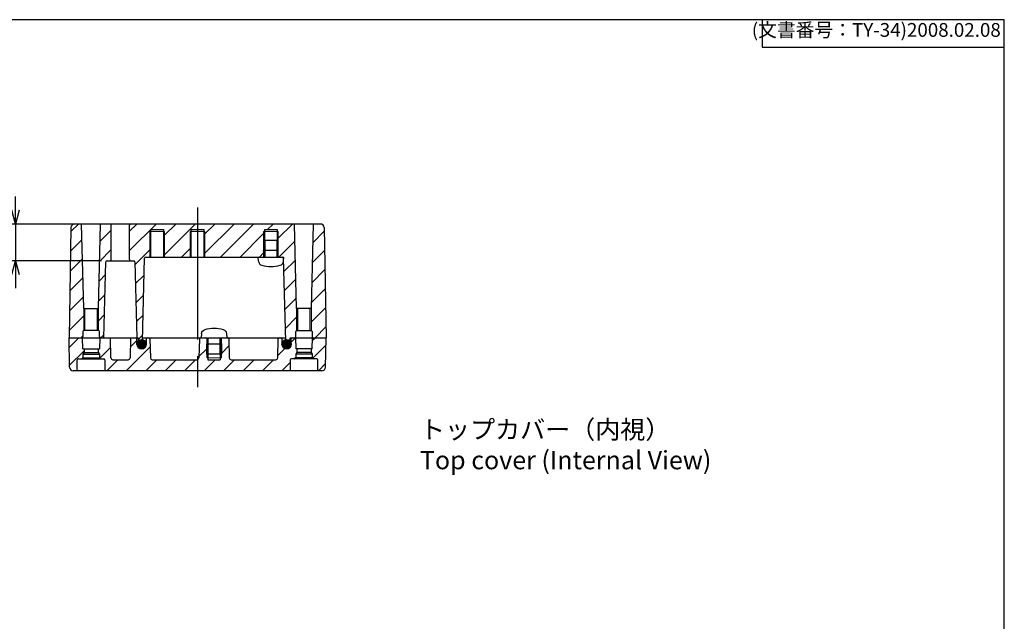
# Model space of a CAD drawing. Units: millimetres. Extents: x 0 to 1219, y 0 to 420.
# Drawn here: x 951 to 1219, y 256 to 420 of the extents above; entities that cross this region are included whole.
import ezdxf

# ---------------------------------------------------------------- set-up
doc = ezdxf.new("R2010")
doc.units = ezdxf.units.MM
doc.header["$LTSCALE"] = 3
doc.linetypes.add('AM_ISO02W050x2', pattern=[3.75, 3, -0.75])
doc.linetypes.add('AM_ISO08W050', pattern=[18, 12, -1.5, 3, -1.5])
for name, color, linetype, lineweight in [('AM_5', 3, 'Continuous', 25), ('AM_7', 4, 'AM_ISO08W050', 25), ('AM_8', 1, 'Continuous', 25), ('ｶﾞｽｹｯﾄ', 5, 'Continuous', 25), ('ﾄｯﾌﾟｶﾊﾞｰ', 7, 'Continuous', 25), ('ﾄｯﾌﾟｶﾊﾞｰ0', 7, 'AM_ISO02W050x2', 13), ('ﾋﾞｽ', 8, 'Continuous', 25), ('ﾋﾞｽ0', 8, 'AM_ISO02W050x2', 13), ('ﾎﾞﾃﾞｨｰ', 2, 'Continuous', 25), ('ﾎﾞﾃﾞｨｰ0', 2, 'AM_ISO02W050x2', 13)]:
    doc.layers.add(name, color=color, linetype=linetype, lineweight=lineweight)
doc.styles.get("Standard").update_dxf_attribs({"font": 'ISOCP.SHX', "bigfont": 'EXTFONT.SHX'})
doc.styles.add('takachi1', font='txt', dxfattribs={"height": 2.5})
doc.dimstyles.new('AM_ISO$0', dxfattribs={"dimtxt": 3.5, "dimasz": 2.5, "dimexe": 1, "dimexo": 1, "dimgap": 1.5, "dimtad": 1, "dimdsep": 46, "dimtxsty": 'STANDARD', "dimblk": 'OPEN30', "dimcen": 0, "dimclrd": 3, "dimclre": 3, "dimclrt": 2, "dimadec": 0, "dimazin": 2, "dimtp": 0.1, "dimtm": 0.1, "dimtfac": 0.71, "dimtmove": 0, "dimatfit": 3, "dimldrblk": 'OPEN30', "dimfxl": 1, "dimlwd": -1, "dimlwe": -1, "dimarcsym": 0})
pattern_1 = [(45, (0, 0), (-2.474874, 2.474874), [])]
pattern_2 = [(45, (191.7665, -28.8386), (-2.65165, 2.65165), [])]

# ---------------------------------------------------------------- blocks, each defined once
blk = doc.blocks.new('TK-A3')
for p, q in [((359, 280), (359, 275)), ((359, 275), (403, 275))]:
    blk.add_line(p, q)
blk.add_lwpolyline([(0, 0), (403, 0), (403, 280), (0, 280)], close=True)
at = {"insert": (402.36, 276.11), "char_height": 2.5, "width": 43.0784, "attachment_point": 9}
blk.add_mtext('(文書番号：TY-34)2008.02.08', dxfattribs=at)
blk = doc.blocks.new('A$C14254AAE')
at = {"layer": 'ﾋﾞｽ'}
for p, q in [((-1.12, 3.4), (0, 3.5)), ((0, 3.5), (0, -3.5)), ((0.24, 1.66), (1.75, 2)), ((4.5, 2), (1.75, 2)), ((1.75, -2), (1.75, 2)), ((4.5, -2), (4.5, 2)), ((0.24, -1.66), (1.75, -2)), ((1.75, -2), (4.5, -2)), ((-1.12, -3.4), (0, -3.5))]:
    blk.add_line(p, q, dxfattribs=at)
for centre, radius, start, end in [((-1.01, 2.11), 1.3, 95, 164.1191), ((6.4, 0), 9, 164.1191, 195.8809), ((0.2, 1.85), 0.2, 180, 282.875), ((-1.01, -2.11), 1.3, 195.8809, 265), ((0.2, -1.85), 0.2, 77.125, 180)]:
    blk.add_arc(centre, radius, start, end, dxfattribs=at)
at = {"layer": 'ﾋﾞｽ0'}
for p, q in [((0, 1.6), (4.5, 1.6)), ((0, -1.6), (4.5, -1.6))]:
    blk.add_line(p, q, dxfattribs=at)
blk = doc.blocks.new('_Open30')
at = {"color": 0, "linetype": 'ByBlock', "lineweight": -2}
for p, q in [((-1, 0.268), (0, 0)), ((0, 0), (-1, -0.268)), ((0, 0), (-1, 0))]:
    blk.add_line(p, q, dxfattribs=at)
blk = doc.blocks.new('*D39')
at = {"layer": 'AM_5', "color": 3}
for p, q in [((926.21, 232.71), (926.21, 315.75)), ((954.07, 232.71), (924.71, 232.71)), ((926.21, 164.75), (926.21, 228.96)), ((954.07, 161), (924.71, 161))]:
    blk.add_line(p, q, dxfattribs=at)
at = {"layer": 'Defpoints', "color": 0}
for p in [(926.21, 232.71), (955.57, 232.71), (955.57, 161)]:
    blk.add_point(p, dxfattribs=at)
at = {"layer": 'AM_5', "color": 3, "xscale": 3.75, "yscale": 3.75, "zscale": 3.75}
for p, rotation in [((926.21, 232.71), 90), ((926.21, 161), 270)]:
    blk.add_blockref('_Open30', p, dxfattribs=dict(at, rotation=rotation))
at = {"layer": 'AM_5', "color": 2, "insert": (921.34, 278.72), "char_height": 5.25, "attachment_point": 5, "rotation": 90}
blk.add_mtext('有効寸法/Max dim. 71.7', dxfattribs=at)
blk = doc.blocks.new('*D47')
at = {"layer": 'AM_5', "color": 3}
for p, q in [((949.63, 368.07), (949.63, 371.82)), ((966.13, 364.32), (948.13, 364.32)), ((949.63, 364.32), (949.63, 354.32)), ((973.07, 354.32), (948.13, 354.32)), ((949.63, 350.57), (949.63, 346.82))]:
    blk.add_line(p, q, dxfattribs=at)
at = {"layer": 'Defpoints', "color": 0}
for p in [(967.63, 364.32), (949.63, 354.32), (974.57, 354.32)]:
    blk.add_point(p, dxfattribs=at)
at = {"layer": 'AM_5', "color": 3, "xscale": 3.75, "yscale": 3.75, "zscale": 3.75}
for p, rotation in [((949.63, 364.32), 270), ((949.63, 354.32), 90)]:
    blk.add_blockref('_Open30', p, dxfattribs=dict(at, rotation=rotation))
at = {"layer": 'AM_5', "color": 2, "insert": (944.75, 359.32), "char_height": 5.25, "attachment_point": 5, "rotation": 90}
blk.add_mtext('10', dxfattribs=at)

msp = doc.modelspace()

# ---------------------------------------------------------------- hatches: boundary and pattern name
at = {"layer": 'AM_8'}
h = msp.add_hatch(dxfattribs=at)
h.set_pattern_fill('_U', color=256, scale=3.75, angle=45, style=0, pattern_type=0)
h.set_pattern_definition(pattern_2)
edge = h.paths.add_edge_path()
edge.add_arc((965.751, 363.324), 1, 90, 179)
edge.add_line((964.751, 363.341), (964.227, 333.324))
edge.add_line((964.227, 333.324), (967.677, 333.324))
edge.add_arc((967.677, 333.624), 0.3, 270, 360)
edge.add_line((967.977, 333.624), (967.977, 335.024))
edge.add_arc((968.277, 335.024), 0.3, 99.59407, 180, ccw=False)
edge.add_line((968.227, 335.32), (968.227, 341.324))
edge.add_line((968.227, 341.324), (967.625, 364.324))
edge.add_line((967.625, 364.324), (965.751, 364.324))
h = msp.add_hatch(dxfattribs=at)
h.set_pattern_fill('_U', color=256, scale=3.75, angle=45, style=0, pattern_type=0)
h.set_pattern_definition(pattern_2)
edge = h.paths.add_edge_path()
edge.add_arc((972.177, 335.024), 0.3, 0, 80.40593, ccw=False)
edge.add_line((972.477, 335.024), (972.477, 333.624))
edge.add_arc((972.777, 333.624), 0.3, 180, 270)
edge.add_line((972.777, 333.324), (973.727, 333.324))
edge.add_line((973.727, 333.324), (974.27, 354.032))
edge.add_arc((974.57, 354.024), 0.3, 90, 178.5, ccw=False)
edge.add_line((974.57, 354.324), (975.427, 354.324))
edge.add_arc((975.427, 354.624), 0.3, 270, 360)
edge.add_line((975.727, 354.624), (975.727, 364.024))
edge.add_arc((975.427, 364.024), 0.3, 0, 90)
edge.add_line((975.427, 364.324), (972.83, 364.324))
edge.add_line((972.83, 364.324), (972.227, 341.324))
edge.add_line((972.227, 341.324), (972.227, 335.32))
h = msp.add_hatch(dxfattribs=at)
h.set_pattern_fill('_U', color=256, scale=3.75, angle=45, style=0, pattern_type=0)
h.set_pattern_definition(pattern_2)
edge = h.paths.add_edge_path()
edge.add_line((981.027, 354.324), (981.885, 354.324))
edge.add_arc((981.885, 354.024), 0.3, 1.5, 90, ccw=False)
edge.add_line((982.185, 354.032), (982.727, 333.324))
edge.add_line((982.727, 333.324), (983.027, 333.324))
edge.add_line((983.027, 333.324), (983.027, 332.374))
edge.add_arc((983.577, 332.374), 0.55, 180, 270)
edge.add_line((983.577, 331.824), (983.652, 331.824))
edge.add_arc((983.652, 332.374), 0.55, 270, 358.5)
edge.add_line((984.202, 332.359), (984.796, 355.032))
edge.add_arc((985.096, 355.024), 0.3, 90, 178.5, ccw=False)
edge.add_line((985.096, 355.324), (986.227, 355.324))
edge.add_line((986.227, 355.324), (986.227, 362.324))
edge.add_line((986.227, 362.324), (986.527, 362.324))
edge.add_line((986.527, 362.324), (986.527, 362.824))
edge.add_line((986.527, 362.824), (989.927, 362.824))
edge.add_line((989.927, 362.824), (989.927, 362.324))
edge.add_line((989.927, 362.324), (990.227, 362.324))
edge.add_line((990.227, 362.324), (990.227, 355.324))
edge.add_line((990.227, 355.324), (997.227, 355.324))
edge.add_line((997.227, 355.324), (997.227, 362.324))
edge.add_line((997.227, 362.324), (997.527, 362.324))
edge.add_line((997.527, 362.324), (997.527, 362.824))
edge.add_line((997.527, 362.824), (1000.927, 362.824))
edge.add_line((1000.927, 362.824), (1000.927, 362.324))
edge.add_line((1000.927, 362.324), (1001.227, 362.324))
edge.add_line((1001.227, 362.324), (1001.227, 355.324))
edge.add_line((1001.227, 355.324), (1017.227, 355.324))
edge.add_line((1017.227, 355.324), (1017.227, 362.324))
edge.add_line((1017.227, 362.324), (1017.527, 362.324))
edge.add_line((1017.527, 362.324), (1017.527, 362.824))
edge.add_line((1017.527, 362.824), (1020.927, 362.824))
edge.add_line((1020.927, 362.824), (1020.927, 362.324))
edge.add_line((1020.927, 362.324), (1021.227, 362.324))
edge.add_line((1021.227, 362.324), (1021.227, 355.324))
edge.add_line((1021.227, 355.324), (1022.359, 355.324))
edge.add_line((1022.359, 355.324), (1022.727, 355.324))
edge.add_line((1022.727, 355.324), (1022.669, 354.654))
edge.add_line((1022.669, 354.654), (1023.253, 332.359))
edge.add_arc((1023.803, 332.374), 0.55, 181.5, 270)
edge.add_line((1023.803, 331.824), (1023.877, 331.824))
edge.add_arc((1023.877, 332.374), 0.55, 270, 360)
edge.add_line((1024.427, 332.374), (1024.427, 333.324))
edge.add_line((1024.427, 333.324), (1025.677, 333.324))
edge.add_arc((1025.677, 333.624), 0.3, 270, 360)
edge.add_line((1025.977, 333.624), (1025.977, 335.024))
edge.add_arc((1026.277, 335.024), 0.3, 99.59407, 180, ccw=False)
edge.add_line((1026.227, 335.32), (1026.227, 341.324))
edge.add_line((1026.227, 341.324), (1025.625, 364.324))
edge.add_line((1025.625, 364.324), (981.027, 364.324))
edge.add_arc((981.027, 364.024), 0.3, 90, 180)
edge.add_line((980.727, 364.024), (980.727, 354.624))
edge.add_arc((981.027, 354.624), 0.3, 180, 270)
h = msp.add_hatch(dxfattribs=at)
h.set_pattern_fill('_U', color=256, scale=3.75, angle=45, style=0, pattern_type=0)
h.set_pattern_definition(pattern_2)
edge = h.paths.add_edge_path()
edge.add_line((1032.704, 364.324), (1030.83, 364.324))
edge.add_line((1030.83, 364.324), (1030.227, 341.324))
edge.add_line((1030.227, 341.324), (1030.227, 335.32))
edge.add_arc((1030.177, 335.024), 0.3, 0, 80.40593, ccw=False)
edge.add_line((1030.477, 335.024), (1030.477, 333.624))
edge.add_arc((1030.777, 333.624), 0.3, 180, 270)
edge.add_line((1030.777, 333.324), (1034.227, 333.324))
edge.add_line((1034.227, 333.324), (1033.703, 363.341))
edge.add_arc((1032.704, 363.324), 1, 1, 90)
h = msp.add_hatch(dxfattribs=at)
h.set_pattern_fill('_U', color=256, scale=3.5, angle=45, style=0, pattern_type=0)
h.set_pattern_definition(pattern_1)
edge = h.paths.add_edge_path()
edge.add_line((965.367, 324.324), (966.477, 324.324))
edge.add_line((966.477, 324.324), (966.477, 327.274))
edge.add_arc((966.777, 327.274), 0.3, 90, 180, ccw=False)
edge.add_line((966.777, 327.574), (967.677, 327.574))
edge.add_line((967.677, 327.574), (967.977, 327.874))
edge.add_line((967.977, 327.874), (967.977, 328.824))
edge.add_line((967.977, 328.824), (968.302, 329.324))
edge.add_line((968.302, 329.324), (968.302, 330.324))
edge.add_line((968.302, 330.324), (967.977, 330.324))
edge.add_line((967.977, 330.324), (967.873, 333.324))
edge.add_line((967.873, 333.324), (964.227, 333.324))
edge.add_line((964.227, 333.324), (964.367, 325.306))
edge.add_arc((965.367, 325.324), 1, 181, 270)
h = msp.add_hatch(dxfattribs=at)
h.set_pattern_fill('_U', color=256, scale=3.75, angle=45, style=0, pattern_type=0)
h.set_pattern_definition(pattern_2)
edge = h.paths.add_edge_path()
edge.add_arc((1024.777, 327.274), 0.3, 90, 180, ccw=False)
edge.add_line((1024.777, 327.574), (1025.677, 327.574))
edge.add_line((1025.677, 327.574), (1025.977, 327.874))
edge.add_line((1025.977, 327.874), (1025.977, 328.824))
edge.add_line((1025.977, 328.824), (1026.302, 329.324))
edge.add_line((1026.302, 329.324), (1026.302, 330.324))
edge.add_line((1026.302, 330.324), (1025.977, 330.324))
edge.add_line((1025.977, 330.324), (1025.873, 333.324))
edge.add_line((1025.873, 333.324), (1025.027, 333.324))
edge.add_arc((1025.027, 333.024), 0.3, 90, 180)
edge.add_line((1024.727, 333.024), (1024.727, 331.574))
edge.add_arc((1023.477, 331.574), 1.25, 180, 360, ccw=False)
edge.add_line((1022.227, 331.574), (1022.227, 333.024))
edge.add_arc((1021.927, 333.024), 0.3, 0, 90)
edge.add_line((1021.927, 333.324), (1021.52, 333.324))
edge.add_arc((1021.52, 333.024), 0.3, 90, 178.5)
edge.add_line((1021.22, 333.032), (1021.083, 327.811))
edge.add_arc((1020.583, 327.824), 0.5, 270, 358.5, ccw=False)
edge.add_line((1020.583, 327.324), (1008.372, 327.324))
edge.add_arc((1008.372, 327.824), 0.5, 181.5, 270, ccw=False)
edge.add_line((1007.872, 327.811), (1007.735, 333.032))
edge.add_arc((1007.435, 333.024), 0.3, 1.5, 90)
edge.add_line((1007.435, 333.324), (1005.927, 333.324))
edge.add_arc((1005.927, 332.824), 0.5, 90, 113.57818)
edge.add_line((1005.727, 333.282), (1005.727, 327.824))
edge.add_line((1005.727, 327.824), (1005.427, 327.824))
edge.add_line((1005.427, 327.824), (1005.427, 327.324))
edge.add_line((1005.427, 327.324), (1002.027, 327.324))
edge.add_line((1002.027, 327.324), (1002.027, 327.824))
edge.add_line((1002.027, 327.824), (1001.727, 327.824))
edge.add_line((1001.727, 327.824), (1001.727, 333.282))
edge.add_arc((1001.527, 332.824), 0.5, 66.42182, 90)
edge.add_line((1001.527, 333.324), (1000.02, 333.324))
edge.add_arc((1000.02, 333.024), 0.3, 90, 178.5)
edge.add_line((999.72, 333.032), (999.583, 327.811))
edge.add_arc((999.083, 327.824), 0.5, 270, 358.5, ccw=False)
edge.add_line((999.083, 327.324), (986.872, 327.324))
edge.add_arc((986.872, 327.824), 0.5, 181.5, 270, ccw=False)
edge.add_line((986.372, 327.811), (986.235, 333.032))
edge.add_arc((985.935, 333.024), 0.3, 1.5, 90)
edge.add_line((985.935, 333.324), (985.527, 333.324))
edge.add_arc((985.527, 333.024), 0.3, 90, 180)
edge.add_line((985.227, 333.024), (985.227, 331.574))
edge.add_arc((983.977, 331.574), 1.25, -180, 0, ccw=False)
edge.add_line((982.727, 331.574), (982.727, 333.024))
edge.add_arc((982.427, 333.024), 0.3, 360, 450)
edge.add_line((982.427, 333.324), (980.977, 333.324))
edge.add_line((980.977, 333.324), (980.833, 327.811))
edge.add_arc((980.333, 327.824), 0.5, 270, 358.5, ccw=False)
edge.add_line((980.333, 327.324), (976.122, 327.324))
edge.add_arc((976.122, 327.824), 0.5, 181.5, 270, ccw=False)
edge.add_line((975.622, 327.811), (975.477, 333.324))
edge.add_line((975.477, 333.324), (972.582, 333.324))
edge.add_line((972.582, 333.324), (972.477, 330.324))
edge.add_line((972.477, 330.324), (972.152, 330.324))
edge.add_line((972.152, 330.324), (972.152, 329.324))
edge.add_line((972.152, 329.324), (972.477, 328.824))
edge.add_line((972.477, 328.824), (972.477, 327.874))
edge.add_line((972.477, 327.874), (972.777, 327.574))
edge.add_line((972.777, 327.574), (973.677, 327.574))
edge.add_arc((973.677, 327.274), 0.3, 0, 90, ccw=False)
edge.add_line((973.977, 327.274), (973.977, 324.324))
edge.add_line((973.977, 324.324), (1024.477, 324.324))
edge.add_line((1024.477, 324.324), (1024.477, 327.274))
h = msp.add_hatch(dxfattribs=at)
h.set_pattern_fill('_U', color=256, scale=3.5, angle=45, style=0, pattern_type=0)
h.set_pattern_definition(pattern_1)
edge = h.paths.add_edge_path()
edge.add_line((1031.977, 324.324), (1033.088, 324.324))
edge.add_arc((1033.088, 325.324), 1, 270, 359)
edge.add_line((1034.088, 325.306), (1034.227, 333.324))
edge.add_line((1034.227, 333.324), (1030.582, 333.324))
edge.add_line((1030.582, 333.324), (1030.477, 330.324))
edge.add_line((1030.477, 330.324), (1030.152, 330.324))
edge.add_line((1030.152, 330.324), (1030.152, 329.324))
edge.add_line((1030.152, 329.324), (1030.477, 328.824))
edge.add_line((1030.477, 328.824), (1030.477, 327.874))
edge.add_line((1030.477, 327.874), (1030.777, 327.574))
edge.add_line((1030.777, 327.574), (1031.677, 327.574))
edge.add_arc((1031.677, 327.274), 0.3, 0, 90, ccw=False)
edge.add_line((1031.977, 327.274), (1031.977, 324.324))
at = {"layer": 'ｶﾞｽｹｯﾄ'}
h = msp.add_hatch(color=256, dxfattribs=at)
edge = h.paths.add_edge_path()
edge.add_arc((983.977, 331.574), 1.25, 232.90915, 450, ccw=False)
edge.add_arc((983.977, 331.574), 1.25, 90, 232.90915, ccw=False)
h = msp.add_hatch(color=256, dxfattribs=at)
edge = h.paths.add_edge_path()
edge.add_arc((1023.477, 331.574), 1.25, 232.90915, 450, ccw=False)
edge.add_arc((1023.477, 331.574), 1.25, 90, 232.90915, ccw=False)

# ---------------------------------------------------------------- linework, layer by layer
at = {"layer": 'AM_7'}
msp.add_line((999.227, 368.824, -215.73), (999.227, 319.824, -215.73), dxfattribs=at)
at = {"layer": 'ｶﾞｽｹｯﾄ'}
for centre in [(983.977, 331.574, -215.73), (1023.477, 331.574, -215.73)]:
    msp.add_circle(centre, 1.25, dxfattribs=at)
at = {"layer": 'ﾄｯﾌﾟｶﾊﾞｰ'}
for p, q in [((964.367, 325.306, -215.73), (964.227, 333.324, -215.73)), ((964.227, 333.324, -215.73), (983.027, 333.324, -215.73)), ((967.977, 330.324, -215.73), (967.873, 333.324, -215.73)), ((972.582, 333.324, -215.73), (972.477, 330.324, -215.73)), ((975.622, 327.811, -215.73), (975.477, 333.324, -215.73)), ((980.977, 333.324, -215.73), (980.833, 327.811, -215.73)), ((982.727, 331.574, -215.73), (982.727, 333.024, -215.73)), ((984.227, 333.324, -215.73), (1023.227, 333.324, -215.73)), ((985.227, 333.024, -215.73), (985.227, 331.574, -215.73)), ((986.235, 333.032, -215.73), (986.372, 327.811, -215.73)), ((999.72, 333.032, -215.73), (999.583, 327.811, -215.73)), ((1002.027, 332.824, -215.73), (1002.027, 327.324, -215.73)), ((1005.427, 332.824, -215.73), (1005.427, 327.324, -215.73)), ((1007.735, 333.032, -215.73), (1007.872, 327.811, -215.73)), ((1021.083, 327.811, -215.73), (1021.22, 333.032, -215.73)), ((1022.227, 333.024, -215.73), (1022.227, 331.574, -215.73)), ((1024.727, 331.574, -215.73), (1024.727, 333.024, -215.73)), ((1025.027, 333.324, -215.73), (1034.227, 333.324, -215.73)), ((1025.873, 333.324, -215.73), (1025.977, 330.324, -215.73)), ((1030.477, 330.324, -215.73), (1030.582, 333.324, -215.73)), ((1034.088, 325.306, -215.73), (1034.227, 333.324, -215.73)), ((967.977, 330.324, -215.73), (972.477, 330.324, -215.73)), ((968.302, 330.324, -215.73), (968.302, 329.324, -215.73)), ((972.152, 330.324, -215.73), (972.152, 329.324, -215.73)), ((1030.477, 330.324, -215.73), (1025.977, 330.324, -215.73)), ((1026.302, 330.324, -215.73), (1026.302, 329.324, -215.73)), ((1030.152, 330.324, -215.73), (1030.152, 329.324, -215.73)), ((966.477, 324.324, -215.73), (966.477, 327.274, -215.73)), ((966.477, 324.324, -215.73), (966.477, 327.274, -215.73)), ((966.777, 327.574, -215.73), (973.677, 327.574, -215.73)), ((967.977, 327.874, -215.73), (967.677, 327.574, -215.73)), ((968.302, 329.324, -215.73), (967.977, 328.824, -215.73)), ((967.977, 328.824, -215.73), (967.977, 327.874, -215.73)), ((967.977, 328.824, -215.73), (972.477, 328.824, -215.73)), ((967.977, 327.874, -215.73), (972.477, 327.874, -215.73)), ((968.302, 329.324, -215.73), (972.152, 329.324, -215.73)), ((972.152, 329.324, -215.73), (972.477, 328.824, -215.73)), ((972.477, 328.824, -215.73), (972.477, 327.874, -215.73)), ((972.477, 327.874, -215.73), (972.777, 327.574, -215.73)), ((973.977, 327.274, -215.73), (973.977, 324.324, -215.73)), ((976.122, 327.324, -215.73), (980.333, 327.324, -215.73)), ((986.872, 327.324, -215.73), (999.083, 327.324, -215.73)), ((1002.027, 327.324, -215.73), (1005.427, 327.324, -215.73)), ((1008.372, 327.324, -215.73), (1020.583, 327.324, -215.73)), ((1024.477, 327.274, -215.73), (1024.477, 324.324, -215.73)), ((1031.677, 327.574, -215.73), (1024.777, 327.574, -215.73)), ((1025.977, 327.874, -215.73), (1025.677, 327.574, -215.73)), ((1026.302, 329.324, -215.73), (1025.977, 328.824, -215.73)), ((1025.977, 328.824, -215.73), (1025.977, 327.874, -215.73)), ((1030.477, 328.824, -215.73), (1025.977, 328.824, -215.73)), ((1030.477, 327.874, -215.73), (1025.977, 327.874, -215.73)), ((1030.152, 329.324, -215.73), (1026.302, 329.324, -215.73)), ((1030.152, 329.324, -215.73), (1030.477, 328.824, -215.73)), ((1030.477, 328.824, -215.73), (1030.477, 327.874, -215.73)), ((1030.477, 327.874, -215.73), (1030.777, 327.574, -215.73)), ((1031.977, 324.324, -215.73), (1031.977, 327.274, -215.73)), ((1031.977, 324.324, -215.73), (1031.977, 327.274, -215.73)), ((1033.088, 324.324, -215.73), (965.367, 324.324, -215.73))]:
    msp.add_line(p, q, dxfattribs=at)
for centre, radius, start, end in [((982.427, 333.024, -215.73), 0.3, 0, 90), ((985.527, 333.024, -215.73), 0.3, 90, 180), ((985.935, 333.024, -215.73), 0.3, 1.5, 90), ((1000.02, 333.024, -215.73), 0.3, 90, 178.5), ((1001.527, 332.824, -215.73), 0.5, 0, 90), ((1005.927, 332.824, -215.73), 0.5, 90, 180), ((1007.435, 333.024, -215.73), 0.3, 1.5, 90), ((1021.52, 333.024, -215.73), 0.3, 90, 178.5), ((1021.927, 333.024, -215.73), 0.3, 0, 90), ((1025.027, 333.024, -215.73), 0.3, 90, 180), ((983.977, 331.574, -215.73), 1.25, 180, 0), ((1023.477, 331.574, -215.73), 1.25, 180, 0), ((966.777, 327.274, -215.73), 0.3, 90, 180), ((973.677, 327.274, -215.73), 0.3, 0, 90), ((976.122, 327.824, -215.73), 0.5, 181.5, 270), ((980.333, 327.824, -215.73), 0.5, 270, 358.5), ((986.872, 327.824, -215.73), 0.5, 181.5, 270), ((999.083, 327.824, -215.73), 0.5, 270, 358.5), ((1008.372, 327.824, -215.73), 0.5, 181.5, 270), ((1020.583, 327.824, -215.73), 0.5, 270, 358.5), ((1024.777, 327.274, -215.73), 0.3, 90, 180), ((1031.677, 327.274, -215.73), 0.3, 360, 90), ((965.367, 325.324, -215.73), 1, 181, 270), ((1033.088, 325.324, -215.73), 1, 270, 359)]:
    msp.add_arc(centre, radius, start, end, dxfattribs=at)
at = {"layer": 'ﾄｯﾌﾟｶﾊﾞｰ0'}
for p, q in [((1001.727, 333.282, -215.73), (1001.727, 327.824, -215.73)), ((1005.727, 333.282, -215.73), (1005.727, 327.824, -215.73)), ((1005.727, 327.824, -215.73), (1001.727, 327.824, -215.73))]:
    msp.add_line(p, q, dxfattribs=at)
at = {"layer": 'ﾎﾞﾃﾞｨｰ'}
for p, q in [((964.751, 363.341, -215.73), (964.227, 333.324, -215.73)), ((1032.704, 364.324, -215.73), (965.751, 364.324, -215.73)), ((968.227, 341.324, -215.73), (967.625, 364.324, -215.73)), ((972.227, 341.324, -215.73), (972.83, 364.324, -215.73)), ((975.727, 354.624, -215.73), (975.727, 364.024, -215.73)), ((980.727, 354.624, -215.73), (980.727, 364.024, -215.73)), ((986.527, 362.824, -215.73), (989.927, 362.824, -215.73)), ((986.527, 355.324, -215.73), (986.527, 362.824, -215.73)), ((989.927, 362.824, -215.73), (989.927, 355.324, -215.73)), ((997.527, 362.824, -215.73), (1000.927, 362.824, -215.73)), ((997.527, 355.324, -215.73), (997.527, 362.824, -215.73)), ((1000.927, 362.824, -215.73), (1000.927, 355.324, -215.73)), ((1017.527, 362.824, -215.73), (1020.927, 362.824, -215.73)), ((1017.527, 355.324, -215.73), (1017.527, 362.824, -215.73)), ((1020.927, 362.824, -215.73), (1020.927, 355.324, -215.73)), ((1026.227, 341.324, -215.73), (1025.625, 364.324, -215.73)), ((1030.227, 341.324, -215.73), (1030.83, 364.324, -215.73)), ((1033.703, 363.341, -215.73), (1034.227, 333.324, -215.73)), ((974.57, 354.324, -215.73), (981.885, 354.324, -215.73)), ((984.202, 332.359, -215.73), (984.796, 355.032, -215.73)), ((985.096, 355.324, -215.73), (1022.359, 355.324, -215.73)), ((1023.253, 332.359, -215.73), (1022.659, 355.032, -215.73)), ((973.727, 333.324, -215.73), (974.27, 354.032, -215.73)), ((982.185, 354.032, -215.73), (982.727, 333.324, -215.73)), ((968.227, 341.324, -215.73), (972.227, 341.324, -215.73)), ((968.527, 335.324, -215.73), (968.527, 341.324, -215.73)), ((971.927, 335.324, -215.73), (971.927, 341.324, -215.73)), ((1030.227, 341.324, -215.73), (1026.227, 341.324, -215.73)), ((1026.527, 335.324, -215.73), (1026.527, 341.324, -215.73)), ((1029.927, 335.324, -215.73), (1029.927, 341.324, -215.73)), ((972.177, 335.324, -215.73), (968.277, 335.324, -215.73)), ((1026.277, 335.324, -215.73), (1030.177, 335.324, -215.73)), ((964.227, 333.324, -215.73), (983.027, 333.324, -215.73)), ((967.977, 335.024, -215.73), (967.977, 333.624, -215.73)), ((972.477, 333.624, -215.73), (972.477, 335.024, -215.73)), ((983.027, 333.324, -215.73), (983.027, 332.374, -215.73)), ((1024.427, 332.374, -215.73), (1024.427, 333.324, -215.73)), ((1024.427, 333.324, -215.73), (1034.227, 333.324, -215.73)), ((1025.977, 333.624, -215.73), (1025.977, 335.024, -215.73)), ((1030.477, 335.024, -215.73), (1030.477, 333.624, -215.73)), ((983.652, 331.824, -215.73), (982.727, 331.824, -215.73)), ((1023.877, 331.824, -215.73), (1022.227, 331.824, -215.73))]:
    msp.add_line(p, q, dxfattribs=at)
for centre, radius, start, end in [((965.751, 363.324, -215.73), 1, 90, 179), ((975.427, 364.024, -215.73), 0.3, 0, 90), ((981.027, 364.024, -215.73), 0.3, 90, 180), ((1032.704, 363.324, -215.73), 1, 1, 90), ((974.57, 354.024, -215.73), 0.3, 90, 178.5), ((975.427, 354.624, -215.73), 0.3, 270, 0), ((981.027, 354.624, -215.73), 0.3, 180, 270), ((981.885, 354.024, -215.73), 0.3, 1.5, 90), ((985.096, 355.024, -215.73), 0.3, 90, 178.5), ((1022.359, 355.024, -215.73), 0.3, 1.5, 90), ((968.277, 335.024, -215.73), 0.3, 90, 180), ((972.177, 335.024, -215.73), 0.3, 0, 90), ((1026.277, 335.024, -215.73), 0.3, 90, 180), ((1030.177, 335.024, -215.73), 0.3, 360, 90), ((967.677, 333.624, -215.73), 0.3, 270, 0), ((972.777, 333.624, -215.73), 0.3, 180, 270), ((1025.677, 333.624, -215.73), 0.3, 270, 360), ((1030.777, 333.624, -215.73), 0.3, 180, 270), ((983.577, 332.374, -215.73), 0.55, 180, 270), ((983.652, 332.374, -215.73), 0.55, 270, 358.5), ((1023.803, 332.374, -215.73), 0.55, 181.5, 270), ((1023.877, 332.374, -215.73), 0.55, 270, 0)]:
    msp.add_arc(centre, radius, start, end, dxfattribs=at)
at = {"layer": 'ﾎﾞﾃﾞｨｰ0'}
for p, q in [((990.227, 362.324, -215.73), (986.227, 362.324, -215.73)), ((986.227, 355.324, -215.73), (986.227, 362.324, -215.73)), ((990.227, 362.324, -215.73), (990.227, 355.324, -215.73)), ((997.227, 355.324, -215.73), (997.227, 362.324, -215.73)), ((1001.227, 362.324, -215.73), (997.227, 362.324, -215.73)), ((1001.227, 355.324, -215.73), (1001.227, 362.324, -215.73)), ((1017.227, 355.324, -215.73), (1017.227, 362.324, -215.73)), ((1021.227, 362.324, -215.73), (1017.227, 362.324, -215.73)), ((1021.227, 355.324, -215.73), (1021.227, 362.324, -215.73)), ((968.227, 341.324, -215.73), (968.227, 335.32, -215.73)), ((972.227, 341.324, -215.73), (972.227, 335.32, -215.73)), ((1026.227, 341.324, -215.73), (1026.227, 335.32, -215.73)), ((1030.227, 341.324, -215.73), (1030.227, 335.32, -215.73))]:
    msp.add_line(p, q, dxfattribs=at)

# ---------------------------------------------------------------- block references
at = {"lineweight": 0, "xscale": 1.5, "yscale": 1.5, "zscale": 1.5}
msp.add_blockref('TK-A3', (614.5, 0), dxfattribs=at)
at = {"rotation": 89.99999999999999}
msp.add_blockref('A$C14254AAE', (1019.227, 355.324, -215.73), dxfattribs=at)
at = {"xscale": -1, "rotation": 90}
msp.add_blockref('A$C14254AAE', (1003.727, 333.324, -215.73), dxfattribs=at)

# ---------------------------------------------------------------- texts
at = {"insert": (1059.81, 310.826), "char_height": 5, "attachment_point": 1, "style": 'takachi1'}
msp.add_mtext_dynamic_manual_height_columns('{\\Fisocp,extfont|c128;トップカバー（内視）\\PTop c\\C0;over (Internal View)}', width=110.09745, gutter_width=12.5, heights=[0], dxfattribs=at)

# ---------------------------------------------------------------- dimensions: what is measured, and where the dimension line sits
at = {"layer": 'AM_5'}
dim = msp.add_linear_dim(base=(949.625, 354.324), p1=(967.625, 364.324), p2=(974.57, 354.324), angle=90, dimstyle='AM_ISO$0', override={"dimscale": 1.5, "dimpost": ''}, dxfattribs=at)
dim.commit()
dim.dimension.update_dxf_attribs({"geometry": '*D47', "text_midpoint": (944.75, 359.324)})
dim = msp.add_linear_dim(base=(926.215, 232.714), p1=(955.568, 161.002), p2=(955.568, 232.714), angle=90, text='有効寸法/Max dim. <>', dimstyle='AM_ISO$0', override={"dimscale": 1.5, "dimdec": 1}, dxfattribs=at)
dim.commit()
dim.dimension.update_dxf_attribs({"geometry": '*D39', "text_midpoint": (926.215, 278.721), "dimtype": 160})

doc.saveas('drawing.dxf')
